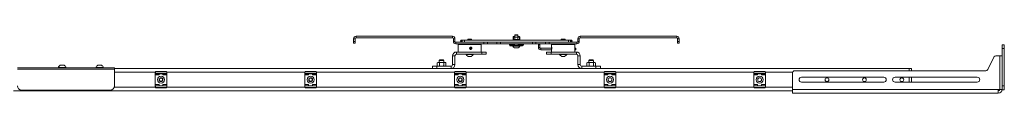
# Paper-space layout 'Sheet 4' of a CAD drawing. Units: millimetres. Extents: x 76 to 8304, y 1097 to 5923.
# Drawn here: x 2345 to 3660, y 1151 to 1229 of the extents above; entities that cross this region are included whole.
import ezdxf

# ---------------------------------------------------------------- set-up
doc = ezdxf.new("R2010")
doc.units = ezdxf.units.MM

psp = doc.layouts.new('Sheet 4')

# ---------------------------------------------------------------- linework, layer by layer
at = {"color": 7, "linetype": 'Continuous', "lineweight": 18}
for p, q in [((2794, 1224.6), (2794, 1226.6)), ((2794, 1226.6), (2923, 1226.6)), ((2794, 1224.6), (2923, 1224.6)), ((2923, 1226.6), (2923, 1224.6)), ((3003.9, 1222.4), (3003.9, 1225.9)), ((3004.3, 1226.3), (3004.2, 1226.2)), ((3004.3, 1226.3), (3004.5, 1226.3)), ((3004.8, 1225.6), (3004.3, 1225.3)), ((3004.3, 1222.7), (3004.3, 1225.3)), ((3004.5, 1226.3), (3006.3, 1226.3)), ((3005.3, 1225.6), (3004.8, 1225.6)), ((3006.3, 1226.1), (3005.1, 1225.9)), ((3005.1, 1225.6), (3005.1, 1225.9)), ((3006.3, 1225.3), (3005.3, 1225.6)), ((3008.3, 1225.6), (3005.3, 1225.6)), ((3006.7, 1228.6), (3006.3, 1228.2)), ((3006.3, 1228.2), (3006.3, 1225.6)), ((3008.3, 1228.2), (3006.3, 1228.2)), ((3006.3, 1222.7), (3006.3, 1225.3)), ((3008.3, 1228.6), (3006.7, 1228.6)), ((3010, 1228.6), (3008.3, 1228.6)), ((3010.3, 1228.2), (3008.3, 1228.2)), ((3008.3, 1225.6), (3011.4, 1225.6)), ((3010.3, 1228.2), (3010, 1228.6)), ((3010.3, 1225.6), (3010.3, 1228.2)), ((3010.3, 1226.3), (3011.2, 1226.3)), ((3010.4, 1222.7), (3010.4, 1225.3)), ((3012.8, 1225.9), (3011.2, 1226.3)), ((3011.2, 1226.3), (3012.3, 1226.3)), ((3012.4, 1225.3), (3011.4, 1225.6)), ((3011.8, 1225.6), (3011.4, 1225.6)), ((3012.4, 1225.3), (3011.8, 1225.6)), ((3012.5, 1226.2), (3012.3, 1226.3)), ((3012.4, 1222.7), (3012.4, 1225.3)), ((3012.8, 1222.4), (3012.8, 1225.9)), ((3093.6, 1226.6), (3093.6, 1224.6)), ((3093.6, 1226.6), (3222.6, 1226.6)), ((3093.6, 1224.6), (3222.6, 1224.6)), ((3222.6, 1224.6), (3222.6, 1226.6)), ((2792.8, 1223.4), (2790.8, 1223.4)), ((2790.8, 1223.4), (2790.8, 1219.6)), ((2790.8, 1219.6), (2792.8, 1219.6)), ((2790.8, 1217.6), (2790.8, 1219.6)), ((2792.8, 1217.6), (2790.8, 1217.6)), ((2792.8, 1223.4), (2792.8, 1219.6)), ((2792.8, 1219.6), (2792.8, 1217.6)), ((2924.2, 1223.4), (2924.2, 1219.8)), ((2926.2, 1223.4), (2924.2, 1223.4)), ((2926.2, 1219.8), (2924.2, 1219.8)), ((2926.2, 1223.4), (2926.2, 1219.8)), ((2927.4, 1218.6), (2927.4, 1216.6)), ((2927.4, 1218.6), (2964.7, 1218.6)), ((2927.4, 1216.6), (2964.7, 1216.6)), ((2932.3, 1216.6), (2930.3, 1215.6)), ((2930.3, 1215.6), (2930.3, 1205.6)), ((2947.4, 1215.6), (2930.3, 1215.6)), ((2933.8, 1220.5), (2933.8, 1219.9)), ((2933.8, 1219.9), (2935.8, 1219)), ((2933.8, 1219.9), (2935.8, 1219.9)), ((2934.8, 1221.5), (2935.8, 1221.5)), ((2935.8, 1218.6), (2935.8, 1221.6)), ((2935.8, 1221.6), (2938.8, 1221.6)), ((2938.8, 1221.6), (2938.8, 1218.6)), ((3077.8, 1221.6), (2938.8, 1221.6)), ((2943.8, 1222.6), (2943.3, 1222.1)), ((2943.3, 1222.1), (2943.3, 1221.6)), ((2948.3, 1222.1), (2943.3, 1222.1)), ((2947.9, 1222.6), (2943.8, 1222.6)), ((2961.3, 1215.6), (2947.4, 1215.6)), ((2948.3, 1222.1), (2947.9, 1222.6)), ((2948.3, 1221.6), (2948.3, 1222.1)), ((2961.3, 1215.6), (2959.3, 1216.6)), ((2961.3, 1205.6), (2961.3, 1215.6)), ((2964.7, 1216.6), (2964.7, 1218.6)), ((2964.7, 1218.6), (2969.5, 1218.6)), ((2969.5, 1216.6), (2964.7, 1216.6)), ((2969.5, 1218.6), (2969.5, 1216.6)), ((2969.5, 1218.6), (2982.2, 1218.6)), ((2969.5, 1216.6), (2982.2, 1216.6)), ((2982.2, 1216.6), (2982.2, 1218.6)), ((2982.2, 1218.6), (2987, 1218.6)), ((2987, 1216.6), (2982.2, 1216.6)), ((2987, 1218.6), (2987, 1216.6)), ((2987, 1218.6), (3029.7, 1218.6)), ((2987, 1216.6), (3029.7, 1216.6)), ((2999.1, 1216), (2999.1, 1215)), ((3004.7, 1216), (2999.1, 1216)), ((3016.6, 1214), (3000.1, 1214)), ((3000.9, 1216.6), (3000.9, 1216)), ((3003.6, 1214), (3003.6, 1213.6)), ((3013.1, 1213.6), (3003.6, 1213.6)), ((3003.8, 1222.4), (3003.8, 1221.6)), ((3003.8, 1222.4), (3012.8, 1222.4)), ((3004.3, 1222.7), (3004.8, 1222.4)), ((3004.5, 1216.6), (3004.5, 1216.2)), ((3008.3, 1216.2), (3004.5, 1216.2)), ((3006.3, 1222.7), (3005.3, 1222.4)), ((3010.7, 1211.2), (3006, 1211.2)), ((3008.3, 1214.4), (3006.4, 1214.4)), ((3012.1, 1216.2), (3008.3, 1216.2)), ((3010.2, 1214.4), (3008.3, 1214.4)), ((3012.4, 1222.7), (3011.4, 1222.4)), ((3011.8, 1222.4), (3012.4, 1222.7)), ((3017.6, 1216), (3012, 1216)), ((3012.1, 1216.2), (3012.1, 1216.6)), ((3012.8, 1221.6), (3012.8, 1222.4)), ((3013.1, 1213.6), (3013.1, 1214)), ((3015.7, 1216), (3015.7, 1216.6)), ((3017.6, 1215), (3017.6, 1216)), ((3029.7, 1216.6), (3029.7, 1218.6)), ((3029.7, 1218.6), (3034.5, 1218.6)), ((3034.5, 1216.6), (3029.7, 1216.6)), ((3034.5, 1218.6), (3034.5, 1216.6)), ((3034.5, 1218.6), (3047.2, 1218.6)), ((3034.5, 1216.6), (3047.2, 1216.6)), ((3037.8, 1215.4), (3039.8, 1215.4)), ((3037.8, 1215.4), (3037.8, 1211.8)), ((3039.8, 1211.8), (3037.8, 1211.8)), ((3039.8, 1215.4), (3039.8, 1211.8)), ((3041, 1210.6), (3041, 1208.6)), ((3041, 1210.6), (3055.3, 1210.6)), ((3047.2, 1216.6), (3047.2, 1218.6)), ((3047.2, 1218.6), (3052, 1218.6)), ((3052, 1216.6), (3047.2, 1216.6)), ((3052, 1218.6), (3052, 1216.6)), ((3052, 1218.6), (3089.2, 1218.6)), ((3052, 1216.6), (3089.2, 1216.6)), ((3057.3, 1216.6), (3055.3, 1215.6)), ((3055.3, 1215.6), (3055.3, 1211.9)), ((3086.3, 1215.6), (3055.3, 1215.6)), ((3055.3, 1211.9), (3055.3, 1209.3)), ((3068.8, 1222.6), (3068.3, 1222.1)), ((3068.3, 1222.1), (3068.3, 1221.6)), ((3071.6, 1222.1), (3068.3, 1222.1)), ((3071.5, 1222.6), (3068.8, 1222.6)), ((3072.9, 1222.6), (3071.5, 1222.6)), ((3073.3, 1222.1), (3071.6, 1222.1)), ((3073.3, 1222.1), (3072.9, 1222.6)), ((3073.3, 1221.6), (3073.3, 1222.1)), ((3077.8, 1218.6), (3077.8, 1221.6)), ((3077.8, 1221.6), (3080.8, 1221.6)), ((3080.8, 1221.6), (3080.8, 1218.6)), ((3080.8, 1221.5), (3081.8, 1221.5)), ((3080.8, 1219), (3082.8, 1219.9)), ((3080.8, 1219.9), (3082.8, 1219.9)), ((3082.8, 1219.9), (3082.8, 1220.5)), ((3086.3, 1215.6), (3084.3, 1216.6)), ((3086.3, 1211.9), (3086.3, 1215.6)), ((3086.3, 1209.3), (3086.3, 1211.9)), ((3086.3, 1210.6), (3087.8, 1210.6)), ((3087.8, 1210.6), (3087.8, 1208.6)), ((3089.2, 1218.6), (3089.2, 1216.6)), ((3090.4, 1223.4), (3092.4, 1223.4)), ((3090.4, 1219.8), (3090.4, 1223.4)), ((3090.4, 1219.8), (3092.4, 1219.8)), ((3092.4, 1219.8), (3092.4, 1223.4)), ((3223.8, 1223.4), (3225.8, 1223.4)), ((3223.8, 1219.6), (3223.8, 1223.4)), ((3223.8, 1219.6), (3225.8, 1219.6)), ((3223.8, 1217.6), (3223.8, 1219.6)), ((3225.8, 1217.6), (3223.8, 1217.6)), ((3225.8, 1219.6), (3225.8, 1223.4)), ((3225.8, 1219.6), (3225.8, 1217.6)), ((3657.3, 1215.2), (3660.3, 1215.2)), ((3657.3, 1210.2), (3657.3, 1215.2)), ((3660.3, 1215.2), (3660.3, 1210.2)), ((2926.1, 1200.5), (2923.1, 1200.5)), ((2923.1, 1188.7), (2923.1, 1200.5)), ((2926.1, 1188.7), (2926.1, 1200.5)), ((2928.2, 1202.6), (2928.2, 1205.6)), ((2928.2, 1205.6), (2962.1, 1205.6)), ((2928.2, 1202.6), (2962.1, 1202.6)), ((2941.1, 1202.6), (2941.1, 1202.2)), ((2950.6, 1202.2), (2941.1, 1202.2)), ((2948.2, 1199.8), (2943.5, 1199.8)), ((2950.6, 1202.2), (2950.6, 1202.6)), ((2962.1, 1202.6), (2962.1, 1205.6)), ((2962.1, 1205.6), (2968.1, 1205.6)), ((2968.1, 1202.6), (2962.1, 1202.6)), ((2968.1, 1205.6), (2968.1, 1202.6)), ((3041, 1208.6), (3055.3, 1208.6)), ((3048.6, 1202.6), (3048.6, 1205.6)), ((3048.6, 1205.6), (3054.6, 1205.6)), ((3054.6, 1202.6), (3048.6, 1202.6)), ((3054.6, 1205.6), (3054.6, 1202.6)), ((3054.6, 1205.6), (3088.5, 1205.6)), ((3054.6, 1202.6), (3088.5, 1202.6)), ((3055.3, 1209.3), (3055.3, 1205.6)), ((3066.1, 1202.6), (3066.1, 1202.2)), ((3072.3, 1202.2), (3066.1, 1202.2)), ((3071.6, 1199.8), (3068.5, 1199.8)), ((3073.2, 1199.8), (3071.6, 1199.8)), ((3075.6, 1202.2), (3072.3, 1202.2)), ((3075.6, 1202.2), (3075.6, 1202.6)), ((3086.3, 1205.6), (3086.3, 1209.3)), ((3087.8, 1208.6), (3086.3, 1208.6)), ((3088.5, 1202.6), (3088.5, 1205.6)), ((3090.6, 1200.5), (3093.6, 1200.5)), ((3090.6, 1200.5), (3090.6, 1188.7)), ((3093.6, 1200.5), (3093.6, 1188.7)), ((3638.2, 1182.2), (3646.5, 1198.9)), ((3654.2, 1200.6), (3649.2, 1200.6)), ((3654.2, 1155.7), (3654.2, 1200.6)), ((3654.3, 1197.6), (3654.2, 1197.8)), ((3654.3, 1200.6), (3654.3, 1155.7)), ((3657.3, 1200.6), (3654.3, 1200.6)), ((3660.3, 1210.2), (3657.3, 1210.2)), ((3657.3, 1210.2), (3657.3, 1160.2)), ((3660.3, 1210.2), (3660.3, 1160.2)), ((2341.4, 1184.5), (2471.4, 1184.5)), ((2396.1, 1184.9), (2396.1, 1184.5)), ((2396.1, 1184.9), (2406.6, 1184.9)), ((2398.7, 1187.8), (2404, 1187.8)), ((2406.6, 1184.5), (2406.6, 1184.9)), ((2446.1, 1184.9), (2446.1, 1184.5)), ((2446.1, 1184.9), (2456.6, 1184.9)), ((2448.7, 1187.8), (2454, 1187.8)), ((2456.6, 1184.5), (2456.6, 1184.9)), ((2471.4, 1184.5), (2471.4, 1182.6)), ((2896.1, 1183.6), (2896.1, 1186.6)), ((2896.1, 1186.6), (2902.1, 1186.6)), ((2902.1, 1186.6), (2902.1, 1183.6)), ((2921, 1186.6), (2902.1, 1186.6)), ((2903.3, 1191.8), (2902.6, 1191.3)), ((2902.6, 1191.3), (2904, 1191.8)), ((2902.6, 1191.3), (2902.6, 1187)), ((2902.6, 1187), (2903.3, 1186.6)), ((2902.6, 1187), (2904, 1186.6)), ((2903.3, 1191.8), (2904, 1191.8)), ((2908.3, 1191.8), (2904, 1191.8)), ((2905.9, 1195), (2905.3, 1194.4)), ((2905.3, 1194.4), (2905.3, 1191.8)), ((2911.3, 1194.4), (2905.3, 1194.4)), ((2905.5, 1191.3), (2905.5, 1187)), ((2910.8, 1195), (2905.9, 1195)), ((2908.3, 1191.8), (2912.7, 1191.8)), ((2911.3, 1194.4), (2910.8, 1195)), ((2911.2, 1191.3), (2912.7, 1191.8)), ((2911.2, 1191.3), (2911.2, 1187)), ((2911.2, 1187), (2912.7, 1186.6)), ((2911.3, 1191.8), (2911.3, 1194.4)), ((2912.7, 1191.8), (2913.3, 1191.8)), ((2914.1, 1191.3), (2913.3, 1191.8)), ((2913.3, 1186.6), (2914.1, 1187)), ((2914.1, 1191.3), (2914.1, 1187)), ((2921, 1186.6), (2921, 1183.6)), ((2923.1, 1188.7), (2926.1, 1188.7)), ((3093.6, 1188.7), (3090.6, 1188.7)), ((3095.7, 1186.6), (3095.7, 1183.6)), ((3114.6, 1186.6), (3095.7, 1186.6)), ((3103.3, 1191.8), (3102.6, 1191.3)), ((3102.6, 1187), (3102.6, 1191.3)), ((3102.6, 1187), (3103.3, 1186.6)), ((3103.3, 1191.8), (3104, 1191.8)), ((3105.5, 1191.3), (3104, 1191.8)), ((3104, 1191.8), (3108.3, 1191.8)), ((3105.5, 1187), (3104, 1186.6)), ((3105.9, 1195), (3105.3, 1194.4)), ((3105.3, 1194.4), (3105.3, 1191.8)), ((3108.3, 1194.4), (3105.3, 1194.4)), ((3105.5, 1187), (3105.5, 1191.3)), ((3108.3, 1195), (3105.9, 1195)), ((3110.8, 1195), (3108.3, 1195)), ((3111.3, 1194.4), (3108.3, 1194.4)), ((3108.3, 1191.8), (3112.7, 1191.8)), ((3111.3, 1194.4), (3110.8, 1195)), ((3111.2, 1187), (3111.2, 1191.3)), ((3111.3, 1191.8), (3111.3, 1194.4)), ((3114.1, 1191.3), (3112.7, 1191.8)), ((3112.7, 1191.8), (3113.3, 1191.8)), ((3114.1, 1187), (3112.7, 1186.6)), ((3114.1, 1191.3), (3113.3, 1191.8)), ((3113.3, 1186.6), (3114.1, 1187)), ((3114.1, 1187), (3114.1, 1191.3)), ((3114.6, 1183.6), (3114.6, 1186.6)), ((3114.6, 1186.6), (3120.6, 1186.6)), ((3120.6, 1186.6), (3120.6, 1183.6)), ((3654.2, 1197.4), (3654.3, 1197)), ((3654.2, 1192.7), (3654.3, 1193.6)), ((3654.2, 1190.4), (3654.3, 1190.1)), ((3654.2, 1189.4), (3654.3, 1189.6)), ((2341.4, 1182.6), (2471.4, 1182.6)), ((2896.1, 1183.6), (2471.4, 1183.6)), ((2471.4, 1160.5), (2471.4, 1182.6)), ((2525.8, 1178.4), (2525.6, 1178.4)), ((2525.6, 1176.6), (2525.6, 1178.4)), ((2525.6, 1176.6), (2525.8, 1176.8)), ((2541.2, 1176.6), (2525.6, 1176.6)), ((2525.6, 1176.5), (2525.6, 1176.6)), ((2530.7, 1176.5), (2525.6, 1176.5)), ((2525.6, 1176.5), (2525.6, 1175.1)), ((2525.6, 1175.1), (2530.7, 1175.1)), ((2525.6, 1175.1), (2525.6, 1162.2)), ((2525.8, 1178.4), (2525.8, 1176.8)), ((2525.8, 1176.8), (2541, 1176.8)), ((2526.6, 1179.2), (2526.6, 1179.4)), ((2526.6, 1179.4), (2540.2, 1179.4)), ((2540.2, 1179.2), (2526.6, 1179.2)), ((2530.7, 1176.6), (2530.7, 1176.5)), ((2530.7, 1176.5), (2530.7, 1175.1)), ((2536, 1176.5), (2536, 1176.6)), ((2541.2, 1176.5), (2536, 1176.5)), ((2536, 1176.5), (2536, 1175.1)), ((2541.2, 1175.1), (2536, 1175.1)), ((2540.2, 1179.2), (2540.2, 1179.4)), ((2541, 1176.8), (2541, 1178.4)), ((2541.2, 1178.4), (2541, 1178.4)), ((2541.2, 1176.6), (2541, 1176.8)), ((2541.2, 1178.4), (2541.2, 1176.6)), ((2541.2, 1176.6), (2541.2, 1176.5)), ((2541.2, 1176.5), (2541.2, 1175.1)), ((2541.2, 1162.2), (2541.2, 1175.1)), ((2725.6, 1176.6), (2725.6, 1178.4)), ((2725.8, 1178.4), (2725.6, 1178.4)), ((2725.6, 1176.6), (2725.8, 1176.8)), ((2741.2, 1176.6), (2725.6, 1176.6)), ((2725.6, 1176.5), (2725.6, 1176.6)), ((2730.7, 1176.5), (2725.6, 1176.5)), ((2725.6, 1176.5), (2725.6, 1175.1)), ((2725.6, 1175.1), (2730.7, 1175.1)), ((2725.6, 1175.1), (2725.6, 1162.2)), ((2725.8, 1178.4), (2725.8, 1176.8)), ((2725.8, 1176.8), (2741, 1176.8)), ((2726.6, 1179.2), (2726.6, 1179.4)), ((2726.6, 1179.4), (2740.2, 1179.4)), ((2740.2, 1179.2), (2726.6, 1179.2)), ((2730.7, 1176.6), (2730.7, 1176.5)), ((2730.7, 1176.5), (2730.7, 1175.1)), ((2736, 1176.5), (2736, 1176.6)), ((2741.2, 1176.5), (2736, 1176.5)), ((2736, 1176.5), (2736, 1175.1)), ((2741.2, 1175.1), (2736, 1175.1)), ((2740.2, 1179.2), (2740.2, 1179.4)), ((2741, 1176.8), (2741, 1178.4)), ((2741.2, 1178.4), (2741, 1178.4)), ((2741.2, 1176.6), (2741, 1176.8)), ((2741.2, 1178.4), (2741.2, 1176.6)), ((2741.2, 1176.6), (2741.2, 1176.5)), ((2741.2, 1176.5), (2741.2, 1175.1)), ((2741.2, 1162.2), (2741.2, 1175.1)), ((2902.1, 1183.6), (2896.1, 1183.6)), ((2921, 1183.6), (2902.1, 1183.6)), ((3095.7, 1183.6), (2921, 1183.6)), ((2925.8, 1178.4), (2925.6, 1178.4)), ((2925.6, 1176.6), (2925.6, 1178.4)), ((2925.6, 1176.6), (2925.8, 1176.8)), ((2941.2, 1176.6), (2925.6, 1176.6)), ((2925.6, 1176.5), (2925.6, 1176.6)), ((2930.7, 1176.5), (2925.6, 1176.5)), ((2925.6, 1176.5), (2925.6, 1175.1)), ((2925.6, 1175.1), (2930.7, 1175.1)), ((2925.6, 1175.1), (2925.6, 1162.2)), ((2925.8, 1178.4), (2925.8, 1176.8)), ((2925.8, 1176.8), (2941, 1176.8)), ((2926.6, 1179.2), (2926.6, 1179.4)), ((2926.6, 1179.4), (2940.2, 1179.4)), ((2940.2, 1179.2), (2926.6, 1179.2)), ((2930.7, 1176.6), (2930.7, 1176.5)), ((2930.7, 1176.5), (2930.7, 1175.1)), ((2936, 1176.5), (2936, 1176.6)), ((2941.2, 1176.5), (2936, 1176.5)), ((2936, 1176.5), (2936, 1175.1)), ((2941.2, 1175.1), (2936, 1175.1)), ((2940.2, 1179.2), (2940.2, 1179.4)), ((2941, 1176.8), (2941, 1178.4)), ((2941.2, 1178.4), (2941, 1178.4)), ((2941.2, 1176.6), (2941, 1176.8)), ((2941.2, 1178.4), (2941.2, 1176.6)), ((2941.2, 1176.6), (2941.2, 1176.5)), ((2941.2, 1176.5), (2941.2, 1175.1)), ((2941.2, 1162.2), (2941.2, 1175.1)), ((3114.6, 1183.6), (3095.7, 1183.6)), ((3120.6, 1183.6), (3114.6, 1183.6)), ((3533.4, 1183.6), (3120.6, 1183.6)), ((3125.6, 1176.6), (3125.6, 1178.4)), ((3125.8, 1178.4), (3125.6, 1178.4)), ((3125.6, 1176.6), (3125.8, 1176.8)), ((3141.2, 1176.6), (3125.6, 1176.6)), ((3125.6, 1176.5), (3125.6, 1176.6)), ((3130.7, 1176.5), (3125.6, 1176.5)), ((3125.6, 1176.5), (3125.6, 1175.1)), ((3125.6, 1175.1), (3130.7, 1175.1)), ((3125.6, 1175.1), (3125.6, 1162.2)), ((3125.8, 1178.4), (3125.8, 1176.8)), ((3125.8, 1176.8), (3141, 1176.8)), ((3126.6, 1179.2), (3126.6, 1179.4)), ((3126.6, 1179.4), (3140.2, 1179.4)), ((3140.2, 1179.2), (3126.6, 1179.2)), ((3130.7, 1176.6), (3130.7, 1176.5)), ((3130.7, 1176.5), (3130.7, 1175.1)), ((3136, 1176.5), (3136, 1176.6)), ((3141.2, 1176.5), (3136, 1176.5)), ((3136, 1176.5), (3136, 1175.1)), ((3141.2, 1175.1), (3136, 1175.1)), ((3140.2, 1179.2), (3140.2, 1179.4)), ((3141, 1176.8), (3141, 1178.4)), ((3141.2, 1178.4), (3141, 1178.4)), ((3141.2, 1176.6), (3141, 1176.8)), ((3141.2, 1178.4), (3141.2, 1176.6)), ((3141.2, 1176.6), (3141.2, 1176.5)), ((3141.2, 1176.5), (3141.2, 1175.1)), ((3141.2, 1162.2), (3141.2, 1175.1)), ((3325.6, 1176.6), (3325.6, 1178.4)), ((3325.8, 1178.4), (3325.6, 1178.4)), ((3325.6, 1176.6), (3325.8, 1176.8)), ((3341.2, 1176.6), (3325.6, 1176.6)), ((3325.6, 1176.5), (3325.6, 1176.6)), ((3330.7, 1176.5), (3325.6, 1176.5)), ((3325.6, 1176.5), (3325.6, 1175.1)), ((3325.6, 1175.1), (3330.7, 1175.1)), ((3325.6, 1175.1), (3325.6, 1162.2)), ((3325.8, 1178.4), (3325.8, 1176.8)), ((3325.8, 1176.8), (3341, 1176.8)), ((3326.6, 1179.2), (3326.6, 1179.4)), ((3326.6, 1179.4), (3340.2, 1179.4)), ((3340.2, 1179.2), (3326.6, 1179.2)), ((3330.7, 1176.6), (3330.7, 1176.5)), ((3330.7, 1176.5), (3330.7, 1175.1)), ((3336, 1176.5), (3336, 1176.6)), ((3341.2, 1176.5), (3336, 1176.5)), ((3336, 1176.5), (3336, 1175.1)), ((3341.2, 1175.1), (3336, 1175.1)), ((3340.2, 1179.2), (3340.2, 1179.4)), ((3341.2, 1178.4), (3341, 1178.4)), ((3341, 1176.8), (3341, 1178.4)), ((3341.2, 1176.6), (3341, 1176.8)), ((3341.2, 1178.4), (3341.2, 1176.6)), ((3341.2, 1176.6), (3341.2, 1176.5)), ((3341.2, 1176.5), (3341.2, 1175.1)), ((3341.2, 1162.2), (3341.2, 1175.1)), ((3377.3, 1177.6), (3377.3, 1155.7)), ((3380.3, 1180.6), (3635.5, 1180.6)), ((3499.3, 1171.8), (3389.3, 1171.8)), ((3624.3, 1171.8), (3514.3, 1171.8)), ((3533.4, 1183.6), (3536.4, 1183.6)), ((3533.4, 1180.6), (3533.4, 1183.6)), ((3533.4, 1165.3), (3533.4, 1171.8)), ((3536.4, 1183.6), (3536.4, 1180.6)), ((3536.4, 1165.3), (3536.4, 1171.8)), ((2525.6, 1162.2), (2530.7, 1162.2)), ((2525.6, 1162), (2525.6, 1162.2)), ((2530.7, 1162), (2525.6, 1162)), ((2525.6, 1162), (2525.6, 1160.6)), ((2525.8, 1160.4), (2525.6, 1160.6)), ((2525.6, 1160.6), (2541.2, 1160.6)), ((2525.6, 1158.8), (2525.6, 1160.6)), ((2525.6, 1160.6), (2530.7, 1160.6)), ((2525.6, 1160.6), (2525.6, 1160.6)), ((2525.6, 1158.8), (2525.8, 1158.8)), ((2541, 1160.4), (2525.8, 1160.4)), ((2525.8, 1160.4), (2525.8, 1158.8)), ((2526.6, 1158), (2540.2, 1158)), ((2526.6, 1157.8), (2526.6, 1158)), ((2530.7, 1162.2), (2530.7, 1162)), ((2530.7, 1162), (2530.7, 1160.6)), ((2530.7, 1160.6), (2530.7, 1160.6)), ((2536, 1162.2), (2541.2, 1162.2)), ((2536, 1162), (2536, 1162.2)), ((2541.2, 1162), (2536, 1162)), ((2536, 1162), (2536, 1160.6)), ((2536, 1160.6), (2536, 1160.6)), ((2536, 1160.6), (2541.2, 1160.6)), ((2540.2, 1157.8), (2540.2, 1158)), ((2541, 1160.4), (2541.2, 1160.6)), ((2541, 1158.8), (2541, 1160.4)), ((2541, 1158.8), (2541.2, 1158.8)), ((2541.2, 1162.2), (2541.2, 1162)), ((2541.2, 1162), (2541.2, 1160.6)), ((2541.2, 1160.6), (2541.2, 1158.8)), ((2541.2, 1160.6), (2541.2, 1160.6)), ((2725.6, 1162.2), (2730.7, 1162.2)), ((2725.6, 1162), (2725.6, 1162.2)), ((2730.7, 1162), (2725.6, 1162)), ((2725.6, 1162), (2725.6, 1160.6)), ((2725.8, 1160.4), (2725.6, 1160.6)), ((2725.6, 1160.6), (2741.2, 1160.6)), ((2725.6, 1158.8), (2725.6, 1160.6)), ((2725.6, 1160.6), (2730.7, 1160.6)), ((2725.6, 1160.6), (2725.6, 1160.6)), ((2725.6, 1158.8), (2725.8, 1158.8)), ((2725.8, 1160.4), (2725.8, 1158.8)), ((2741, 1160.4), (2725.8, 1160.4)), ((2726.6, 1158), (2740.2, 1158)), ((2726.6, 1157.8), (2726.6, 1158)), ((2730.7, 1162.2), (2730.7, 1162)), ((2730.7, 1162), (2730.7, 1160.6)), ((2730.7, 1160.6), (2730.7, 1160.6)), ((2736, 1162.2), (2741.2, 1162.2)), ((2736, 1162), (2736, 1162.2)), ((2741.2, 1162), (2736, 1162)), ((2736, 1162), (2736, 1160.6)), ((2736, 1160.6), (2736, 1160.6)), ((2736, 1160.6), (2741.2, 1160.6)), ((2740.2, 1157.8), (2740.2, 1158)), ((2741, 1160.4), (2741.2, 1160.6)), ((2741, 1158.8), (2741, 1160.4)), ((2741, 1158.8), (2741.2, 1158.8)), ((2741.2, 1162.2), (2741.2, 1162)), ((2741.2, 1162), (2741.2, 1160.6)), ((2741.2, 1160.6), (2741.2, 1158.8)), ((2741.2, 1160.6), (2741.2, 1160.6)), ((2925.6, 1162.2), (2930.7, 1162.2)), ((2925.6, 1162), (2925.6, 1162.2)), ((2930.7, 1162), (2925.6, 1162)), ((2925.6, 1162), (2925.6, 1160.6)), ((2925.8, 1160.4), (2925.6, 1160.6)), ((2925.6, 1160.6), (2941.2, 1160.6)), ((2925.6, 1158.8), (2925.6, 1160.6)), ((2925.6, 1160.6), (2930.7, 1160.6)), ((2925.6, 1160.6), (2925.6, 1160.6)), ((2925.6, 1158.8), (2925.8, 1158.8)), ((2941, 1160.4), (2925.8, 1160.4)), ((2925.8, 1160.4), (2925.8, 1158.8)), ((2926.6, 1157.8), (2926.6, 1158)), ((2926.6, 1158), (2940.2, 1158)), ((2930.7, 1162.2), (2930.7, 1162)), ((2930.7, 1162), (2930.7, 1160.6)), ((2930.7, 1160.6), (2930.7, 1160.6)), ((2936, 1162.2), (2941.2, 1162.2)), ((2936, 1162), (2936, 1162.2)), ((2941.2, 1162), (2936, 1162)), ((2936, 1162), (2936, 1160.6)), ((2936, 1160.6), (2941.2, 1160.6)), ((2936, 1160.6), (2936, 1160.6)), ((2940.2, 1157.8), (2940.2, 1158)), ((2941, 1160.4), (2941.2, 1160.6)), ((2941, 1158.8), (2941, 1160.4)), ((2941, 1158.8), (2941.2, 1158.8)), ((2941.2, 1162.2), (2941.2, 1162)), ((2941.2, 1162), (2941.2, 1160.6)), ((2941.2, 1160.6), (2941.2, 1158.8)), ((2941.2, 1160.6), (2941.2, 1160.6)), ((3125.6, 1162.2), (3130.7, 1162.2)), ((3125.6, 1162), (3125.6, 1162.2)), ((3130.7, 1162), (3125.6, 1162)), ((3125.6, 1162), (3125.6, 1160.6)), ((3125.8, 1160.4), (3125.6, 1160.6)), ((3125.6, 1160.6), (3141.2, 1160.6)), ((3125.6, 1158.8), (3125.6, 1160.6)), ((3125.6, 1160.6), (3130.7, 1160.6)), ((3125.6, 1160.6), (3125.6, 1160.6)), ((3125.6, 1158.8), (3125.8, 1158.8)), ((3141, 1160.4), (3125.8, 1160.4)), ((3125.8, 1160.4), (3125.8, 1158.8)), ((3126.6, 1158), (3140.2, 1158)), ((3126.6, 1157.8), (3126.6, 1158)), ((3130.7, 1162.2), (3130.7, 1162)), ((3130.7, 1162), (3130.7, 1160.6)), ((3130.7, 1160.6), (3130.7, 1160.6)), ((3136, 1162.2), (3141.2, 1162.2)), ((3136, 1162), (3136, 1162.2)), ((3141.2, 1162), (3136, 1162)), ((3136, 1162), (3136, 1160.6)), ((3136, 1160.6), (3136, 1160.6)), ((3136, 1160.6), (3141.2, 1160.6)), ((3140.2, 1157.8), (3140.2, 1158)), ((3141, 1160.4), (3141.2, 1160.6)), ((3141, 1158.8), (3141, 1160.4)), ((3141, 1158.8), (3141.2, 1158.8)), ((3141.2, 1162.2), (3141.2, 1162)), ((3141.2, 1162), (3141.2, 1160.6)), ((3141.2, 1160.6), (3141.2, 1158.8)), ((3141.2, 1160.6), (3141.2, 1160.6)), ((3325.6, 1162.2), (3330.7, 1162.2)), ((3325.6, 1162), (3325.6, 1162.2)), ((3330.7, 1162), (3325.6, 1162)), ((3325.6, 1162), (3325.6, 1160.6)), ((3325.8, 1160.4), (3325.6, 1160.6)), ((3325.6, 1160.6), (3341.2, 1160.6)), ((3325.6, 1158.8), (3325.6, 1160.6)), ((3325.6, 1160.6), (3330.7, 1160.6)), ((3325.6, 1160.6), (3325.6, 1160.6)), ((3325.6, 1158.8), (3325.8, 1158.8)), ((3325.8, 1160.4), (3325.8, 1158.8)), ((3341, 1160.4), (3325.8, 1160.4)), ((3326.6, 1158), (3340.2, 1158)), ((3326.6, 1157.8), (3326.6, 1158)), ((3330.7, 1162.2), (3330.7, 1162)), ((3330.7, 1162), (3330.7, 1160.6)), ((3330.7, 1160.6), (3330.7, 1160.6)), ((3336, 1162.2), (3341.2, 1162.2)), ((3336, 1162), (3336, 1162.2)), ((3341.2, 1162), (3336, 1162)), ((3336, 1162), (3336, 1160.6)), ((3336, 1160.6), (3336, 1160.6)), ((3336, 1160.6), (3341.2, 1160.6)), ((3340.2, 1157.8), (3340.2, 1158)), ((3341, 1160.4), (3341.2, 1160.6)), ((3341, 1158.8), (3341, 1160.4)), ((3341, 1158.8), (3341.2, 1158.8)), ((3341.2, 1162.2), (3341.2, 1162)), ((3341.2, 1162), (3341.2, 1160.6)), ((3341.2, 1160.6), (3341.2, 1158.8)), ((3341.2, 1160.6), (3341.2, 1160.6)), ((3389.3, 1165.3), (3499.3, 1165.3)), ((3514.3, 1165.3), (3624.3, 1165.3)), ((3654.3, 1167.6), (3654.2, 1167.8)), ((3654.2, 1167.4), (3654.3, 1167)), ((3654.2, 1162.7), (3654.3, 1163.6)), ((3654.2, 1160.4), (3654.3, 1160.1)), ((3654.2, 1159.4), (3654.3, 1159.6)), ((3657.3, 1160.2), (3660.3, 1160.2)), ((3657.3, 1155.2), (3657.3, 1160.2)), ((3660.3, 1160.2), (3660.3, 1155.2)), ((3377.3, 1153.6), (2336.3, 1153.6)), ((2347.4, 1154.5), (2465.4, 1154.5)), ((2540.2, 1157.8), (2526.6, 1157.8)), ((2740.2, 1157.8), (2726.6, 1157.8)), ((2940.2, 1157.8), (2926.6, 1157.8)), ((3140.2, 1157.8), (3126.6, 1157.8)), ((3340.2, 1157.8), (3326.6, 1157.8)), ((3652.2, 1155.7), (3377.3, 1155.7)), ((3377.3, 1150.6), (3377.3, 1155.7)), ((3652.2, 1150.6), (3377.3, 1150.6)), ((3652.2, 1155.7), (3654.2, 1155.7)), ((3652.2, 1155.7), (3652.2, 1150.6)), ((3654.3, 1155.7), (3657.3, 1155.7)), ((3660.3, 1155.2), (3657.3, 1155.2))]:
    psp.add_line(p, q, dxfattribs=at)
at = {"color": 8, "linetype": 'Continuous', "lineweight": 18}
for p, q in [((2935.8, 1220.5), (2933.8, 1220.5)), ((2999.1, 1215), (3005.5, 1215)), ((3011.2, 1215), (3017.6, 1215)), ((3082.8, 1220.5), (3080.8, 1220.5)), ((2525.6, 1178.6), (2471.4, 1178.6)), ((2725.6, 1178.6), (2541.2, 1178.6)), ((2925.6, 1178.6), (2741.2, 1178.6)), ((3125.6, 1178.6), (2941.2, 1178.6)), ((3325.6, 1178.6), (3141.2, 1178.6)), ((3377.5, 1178.6), (3341.2, 1178.6)), ((2525.6, 1158.6), (2471.1, 1158.6)), ((2725.6, 1158.6), (2541.2, 1158.6)), ((2925.6, 1158.6), (2741.2, 1158.6)), ((3125.6, 1158.6), (2941.2, 1158.6)), ((3325.6, 1158.6), (3141.2, 1158.6)), ((3377.3, 1158.6), (3341.2, 1158.6))]:
    psp.add_line(p, q, dxfattribs=at)
at = {"color": 7, "linetype": 'Continuous', "lineweight": 18, "flags": 128}
psp.add_lwpolyline([(3039.8, 1215.4), (3039.7, 1216), (3039.6, 1216.6)], dxfattribs=at)
at = {"color": 7, "linetype": 'Continuous', "lineweight": 18}
for centre, radius in [((2533.4, 1168.6), 4.75), ((2733.4, 1168.6), 4.75), ((2933.4, 1168.6), 4.75), ((3133.4, 1168.6), 4.75), ((3333.4, 1168.6), 4.75), ((2533.4, 1168.6), 2.5), ((2533.4, 1168.6), 2.1), ((2733.4, 1168.6), 2.5), ((2733.4, 1168.6), 2.1), ((2933.4, 1168.6), 2.5), ((2933.4, 1168.6), 2.1), ((3133.4, 1168.6), 2.5), ((3333.4, 1168.6), 2.5), ((3423.4, 1168.6), 2.5), ((3473.4, 1168.6), 2.5), ((3523.4, 1168.6), 2.5)]:
    psp.add_circle(centre, radius, dxfattribs=at)
for centre, radius, start, end in [((2794, 1223.4), 3.2, 90, 180), ((2794, 1223.4), 1.2, 90, 180), ((2923, 1223.4), 3.2, 0, 90), ((2923, 1223.4), 1.2, 0, 90), ((3093.6, 1223.4), 3.2, 90, 180), ((3093.6, 1223.4), 1.2, 90, 180), ((3222.6, 1223.4), 3.2, 0, 90), ((3222.6, 1223.4), 1.2, 0, 90), ((2927.4, 1219.8), 3.2, 180, 270), ((2927.4, 1219.8), 1.2, 180, 270), ((2934.8, 1220.5), 1, 90, 180), ((3000.1, 1215), 1, 180, 270), ((3008.3, 1216), 5.32, 206.6616, 243.4591), ((3008.3, 1218.3), 4.32, 208.5238, 243.9402), ((3008.3, 1218.3), 4.32, 296.0598, 331.4762), ((3008.3, 1216), 5.32, 296.5409, 333.3384), ((3016.6, 1215), 1, 270, 0), ((3036.6, 1215.4), 1.2, 0, 90), ((3041, 1211.8), 3.2, 180, 270), ((3041, 1211.8), 1.2, 180, 270), ((3081.8, 1220.5), 1, 0, 90), ((3089.2, 1219.8), 1.2, 270, 0), ((3089.2, 1219.8), 3.2, 270, 0), ((2928.2, 1200.5), 5.1, 90, 180), ((2928.2, 1200.5), 2.1, 90, 180), ((2945.8, 1204.6), 5.32, 206.6616, 243.4591), ((2945.8, 1204.6), 5.32, 296.5409, 333.3384), ((3070.8, 1204.6), 5.32, 206.6616, 243.4591), ((3070.8, 1204.6), 5.32, 296.5409, 333.3384), ((3088.5, 1200.5), 5.1, 360, 90), ((3088.5, 1200.5), 2.1, 360, 90), ((3649.2, 1197.6), 3, 90, 153.4349), ((2401.4, 1182.8), 5.65, 117.7009, 158.3898), ((2401.4, 1182.8), 5.65, 21.6102, 62.2991), ((2451.4, 1182.8), 5.65, 117.7009, 158.3898), ((2451.4, 1182.8), 5.65, 21.6102, 62.2991), ((2921, 1188.7), 2.1, 270, 0), ((2921, 1188.7), 5.1, 270, 0), ((3095.7, 1188.7), 5.1, 180, 270), ((3095.7, 1188.7), 2.1, 180, 270), ((2526.6, 1178.4), 1, 90, 180), ((2526.6, 1178.4), 0.8, 90, 180), ((2540.2, 1178.4), 1, 0, 90), ((2540.2, 1178.4), 0.8, 0, 90), ((2726.6, 1178.4), 1, 90, 180), ((2726.6, 1178.4), 0.8, 90, 180), ((2740.2, 1178.4), 1, 0, 90), ((2740.2, 1178.4), 0.8, 0, 90), ((2926.6, 1178.4), 1, 90, 180), ((2926.6, 1178.4), 0.8, 90, 180), ((2940.2, 1178.4), 1, 0, 90), ((2940.2, 1178.4), 0.8, 0, 90), ((3126.6, 1178.4), 1, 90, 180), ((3126.6, 1178.4), 0.8, 90, 180), ((3140.2, 1178.4), 1, 0, 90), ((3140.2, 1178.4), 0.8, 0, 90), ((3326.6, 1178.4), 1, 90, 180), ((3326.6, 1178.4), 0.8, 90, 180), ((3340.2, 1178.4), 1, 0, 90), ((3340.2, 1178.4), 0.8, 0, 90), ((3380.3, 1177.6), 3, 90, 180), ((3389.3, 1168.6), 3.25, 90, 270), ((3499.3, 1168.6), 3.25, 270, 90), ((3514.3, 1168.6), 3.25, 90, 270), ((3624.3, 1168.6), 3.25, 270, 90), ((3635.5, 1183.6), 3, 270, 333.4349), ((2347.4, 1160.5), 6, 180, 270), ((2465.4, 1160.5), 6, 270, 0), ((2526.6, 1158.8), 1, 180, 270), ((2526.6, 1158.8), 0.8, 180, 270), ((2540.2, 1158.8), 0.8, 270, 0), ((2540.2, 1158.8), 1, 270, 0), ((2726.6, 1158.8), 1, 180, 270), ((2726.6, 1158.8), 0.8, 180, 270), ((2740.2, 1158.8), 0.8, 270, 0), ((2740.2, 1158.8), 1, 270, 0), ((2926.6, 1158.8), 1, 180, 270), ((2926.6, 1158.8), 0.8, 180, 270), ((2940.2, 1158.8), 0.8, 270, 0), ((2940.2, 1158.8), 1, 270, 0), ((3126.6, 1158.8), 1, 180, 270), ((3126.6, 1158.8), 0.8, 180, 270), ((3140.2, 1158.8), 0.8, 270, 0), ((3140.2, 1158.8), 1, 270, 0), ((3326.6, 1158.8), 1, 180, 270), ((3326.6, 1158.8), 0.8, 180, 270), ((3340.2, 1158.8), 0.8, 270, 0), ((3340.2, 1158.8), 1, 270, 0), ((3652.2, 1155.7), 2.1, 270, 0), ((3652.2, 1155.7), 5.1, 270, 0)]:
    psp.add_arc(centre, radius, start, end, dxfattribs=at)
for points, knots in [([(3004.5, 1226.3), (3004.4, 1226.3), (3004.2, 1226.3), (3004, 1226.1), (3003.9, 1225.9)], [0, 0, 0, 0, 0.268634, 1, 1, 1, 1]), ([(3005.3, 1225.6), (3005.3, 1225.6), (3005, 1225.6), (3004.6, 1225.4), (3004.3, 1225.3)], [0, 0, 0, 0, 0.070174, 1, 1, 1, 1]), ([(3005.1, 1225.9), (3005.1, 1226), (3004.9, 1226.2), (3004.6, 1226.2), (3004.5, 1226.3)], [0, 0, 0, 0, 0.257551, 1, 1, 1, 1]), ([(3006.3, 1225.3), (3006.5, 1225.3), (3007.2, 1225.5), (3007.8, 1225.5), (3008.3, 1225.6)], [0, 0, 0, 0, 0.257551, 1, 1, 1, 1]), ([(3008.3, 1225.6), (3008.5, 1225.6), (3009.2, 1225.6), (3009.9, 1225.4), (3010.4, 1225.3)], [0, 0, 0, 0, 0.268634, 1, 1, 1, 1]), ([(3011.2, 1226.3), (3011.2, 1226.3), (3010.9, 1226.3), (3010.6, 1226.2), (3010.3, 1226.1)], [0, 0, 0, 0, 0.133273, 1, 1, 1, 1]), ([(3011.4, 1225.6), (3011.4, 1225.6), (3011, 1225.6), (3010.7, 1225.4), (3010.4, 1225.3)], [0, 0, 0, 0, 0.070174, 1, 1, 1, 1]), ([(3012.8, 1225.9), (3012.8, 1226), (3012.7, 1226.1), (3012.6, 1226.1), (3012.5, 1226.1)], [0, 0, 0, 0, 0.481797, 1, 1, 1, 1]), ([(2947.4, 1209.1), (2947.2, 1209.1), (2946.9, 1209.1), (2946.4, 1209.4), (2946.1, 1209.8), (2945.9, 1210.2), (2945.8, 1210.8), (2946, 1211.2), (2946.3, 1211.7), (2946.7, 1212), (2947.2, 1212.1), (2947.7, 1212.1), (2948.2, 1211.9), (2948.5, 1211.5), (2948.8, 1211.1), (2948.9, 1210.6), (2948.8, 1210.1), (2948.5, 1209.6), (2948.2, 1209.3), (2947.7, 1209.1), (2947.5, 1209.1), (2947.4, 1209.1)], [0, 0, 0, 0, 0.053518, 0.10703, 0.160698, 0.214471, 0.268073, 0.321496, 0.375009, 0.428743, 0.482483, 0.536006, 0.589428, 0.64302, 0.69679, 0.750469, 0.803927, 0.85738, 0.911051, 0.964824, 1, 1, 1, 1]), ([(2946.7, 1209.2), (2946.8, 1209.3), (2947, 1209.3), (2947.2, 1209.6), (2947.5, 1210), (2947.6, 1210.5), (2947.5, 1210.9), (2947.4, 1211.3), (2947.1, 1211.7), (2946.9, 1211.8), (2946.7, 1211.9)], [0, 0, 0, 0, 0.047828, 0.187191, 0.344565, 0.467844, 0.591475, 0.709357, 0.845424, 1, 1, 1, 1]), ([(3005.3, 1222.4), (3005.3, 1222.4), (3005, 1222.4), (3004.6, 1222.5), (3004.3, 1222.7)], [0, 0, 0, 0, 0.070174, 1, 1, 1, 1]), ([(3006.3, 1222.7), (3006.5, 1222.6), (3007.2, 1222.5), (3007.8, 1222.4), (3008.3, 1222.4)], [0, 0, 0, 0, 0.257551, 1, 1, 1, 1]), ([(3008.3, 1222.4), (3008.5, 1222.4), (3009.2, 1222.4), (3009.9, 1222.6), (3010.4, 1222.7)], [0, 0, 0, 0, 0.268634, 1, 1, 1, 1]), ([(3011.4, 1222.4), (3011.4, 1222.4), (3011, 1222.4), (3010.7, 1222.5), (3010.4, 1222.7)], [0, 0, 0, 0, 0.070174, 1, 1, 1, 1]), ([(3055.4, 1209.1), (3055.4, 1209.1), (3055.3, 1209.1), (3055.3, 1209.4), (3055.4, 1209.8), (3055.4, 1210.2), (3055.4, 1210.8), (3055.4, 1211.2), (3055.4, 1211.7), (3055.3, 1212), (3055.4, 1212.1), (3055.4, 1212.1), (3055.4, 1211.9), (3055.5, 1211.5), (3055.5, 1211.1), (3055.5, 1210.6), (3055.5, 1210.1), (3055.5, 1209.6), (3055.4, 1209.3), (3055.4, 1209.1), (3055.4, 1209.1), (3055.4, 1209.1)], [0, 0, 0, 0, 0.053518, 0.10703, 0.160698, 0.214471, 0.268073, 0.321496, 0.375009, 0.428743, 0.482483, 0.536006, 0.589428, 0.64302, 0.69679, 0.750469, 0.803927, 0.85738, 0.911051, 0.964824, 1, 1, 1, 1]), ([(3086.3, 1209.3), (3086.3, 1209.3), (3086.3, 1209.4), (3086.3, 1209.8), (3086.3, 1210.2), (3086.3, 1210.8), (3086.3, 1211.2), (3086.3, 1211.7), (3086.3, 1211.8), (3086.3, 1211.9)], [0, 0, 0, 0, 0.0910871, 0.2441514, 0.3975151, 0.5503918, 0.7027546, 0.8553785, 1, 1, 1, 1]), ([(2904, 1191.8), (2904.1, 1191.8), (2904.5, 1191.8), (2905, 1191.5), (2905.5, 1191.3)], [0, 0, 0, 0, 0.070201, 1, 1, 1, 1]), ([(2904, 1186.6), (2904.1, 1186.6), (2904.5, 1186.6), (2905, 1186.8), (2905.5, 1187)], [0, 0, 0, 0, 0.070201, 1, 1, 1, 1]), ([(2908.3, 1191.8), (2908.1, 1191.8), (2907.1, 1191.7), (2906.2, 1191.5), (2905.5, 1191.3)], [0, 0, 0, 0, 0.268634, 1, 1, 1, 1]), ([(2908.3, 1186.6), (2908.1, 1186.6), (2907.1, 1186.6), (2906.2, 1186.8), (2905.5, 1187)], [0, 0, 0, 0, 0.268634, 1, 1, 1, 1]), ([(2911.2, 1191.3), (2911, 1191.4), (2910.1, 1191.7), (2909.1, 1191.7), (2908.3, 1191.8)], [0, 0, 0, 0, 0.257551, 1, 1, 1, 1]), ([(2911.2, 1187), (2911, 1187), (2910.1, 1186.7), (2909.1, 1186.6), (2908.3, 1186.6)], [0, 0, 0, 0, 0.257551, 1, 1, 1, 1]), ([(2912.7, 1191.8), (2912.7, 1191.8), (2913.2, 1191.8), (2913.7, 1191.5), (2914.1, 1191.3)], [0, 0, 0, 0, 0.0702006, 1, 1, 1, 1]), ([(2912.7, 1186.6), (2912.7, 1186.6), (2913.2, 1186.6), (2913.7, 1186.8), (2914.1, 1187)], [0, 0, 0, 0, 0.070201, 1, 1, 1, 1]), ([(3104, 1191.8), (3104, 1191.8), (3103.5, 1191.8), (3103, 1191.5), (3102.6, 1191.3)], [0, 0, 0, 0, 0.070201, 1, 1, 1, 1]), ([(3104, 1186.6), (3104, 1186.6), (3103.5, 1186.6), (3103, 1186.8), (3102.6, 1187)], [0, 0, 0, 0, 0.070201, 1, 1, 1, 1]), ([(3105.5, 1191.3), (3105.7, 1191.4), (3106.6, 1191.7), (3107.6, 1191.7), (3108.3, 1191.8)], [0, 0, 0, 0, 0.257551, 1, 1, 1, 1]), ([(3105.5, 1187), (3105.7, 1187), (3106.6, 1186.7), (3107.6, 1186.6), (3108.3, 1186.6)], [0, 0, 0, 0, 0.257551, 1, 1, 1, 1]), ([(3108.3, 1191.8), (3108.6, 1191.8), (3109.6, 1191.7), (3110.5, 1191.5), (3111.2, 1191.3)], [0, 0, 0, 0, 0.268634, 1, 1, 1, 1]), ([(3108.3, 1186.6), (3108.6, 1186.6), (3109.6, 1186.6), (3110.5, 1186.8), (3111.2, 1187)], [0, 0, 0, 0, 0.268634, 1, 1, 1, 1]), ([(3112.7, 1191.8), (3112.6, 1191.8), (3112.2, 1191.8), (3111.7, 1191.5), (3111.2, 1191.3)], [0, 0, 0, 0, 0.070201, 1, 1, 1, 1]), ([(3112.7, 1186.6), (3112.6, 1186.6), (3112.2, 1186.6), (3111.7, 1186.8), (3111.2, 1187)], [0, 0, 0, 0, 0.070201, 1, 1, 1, 1]), ([(3654.3, 1197), (3654.3, 1197), (3654.3, 1196.9), (3654.3, 1196.8), (3654.2, 1196.7)], [0, 0, 0, 0, 0.2147767, 1, 1, 1, 1]), ([(3654.3, 1193.6), (3654.3, 1193.8), (3654.3, 1194.1), (3654.3, 1194.5), (3654.2, 1194.6)], [0, 0, 0, 0, 0.627673, 1, 1, 1, 1]), ([(3654.3, 1190.1), (3654.3, 1190.1), (3654.3, 1190), (3654.3, 1189.8), (3654.2, 1189.7)], [0, 0, 0, 0, 0.214777, 1, 1, 1, 1]), ([(3654.3, 1167), (3654.3, 1167), (3654.3, 1166.9), (3654.3, 1166.8), (3654.2, 1166.7)], [0, 0, 0, 0, 0.214777, 1, 1, 1, 1]), ([(3654.3, 1163.6), (3654.3, 1163.8), (3654.3, 1164.1), (3654.3, 1164.5), (3654.2, 1164.6)], [0, 0, 0, 0, 0.627673, 1, 1, 1, 1]), ([(3654.3, 1160.1), (3654.3, 1160.1), (3654.3, 1160), (3654.3, 1159.8), (3654.2, 1159.7)], [0, 0, 0, 0, 0.214777, 1, 1, 1, 1])]:
    psp.add_open_spline(points, degree=3, knots=knots, dxfattribs=at)

doc.saveas('drawing.dxf')
